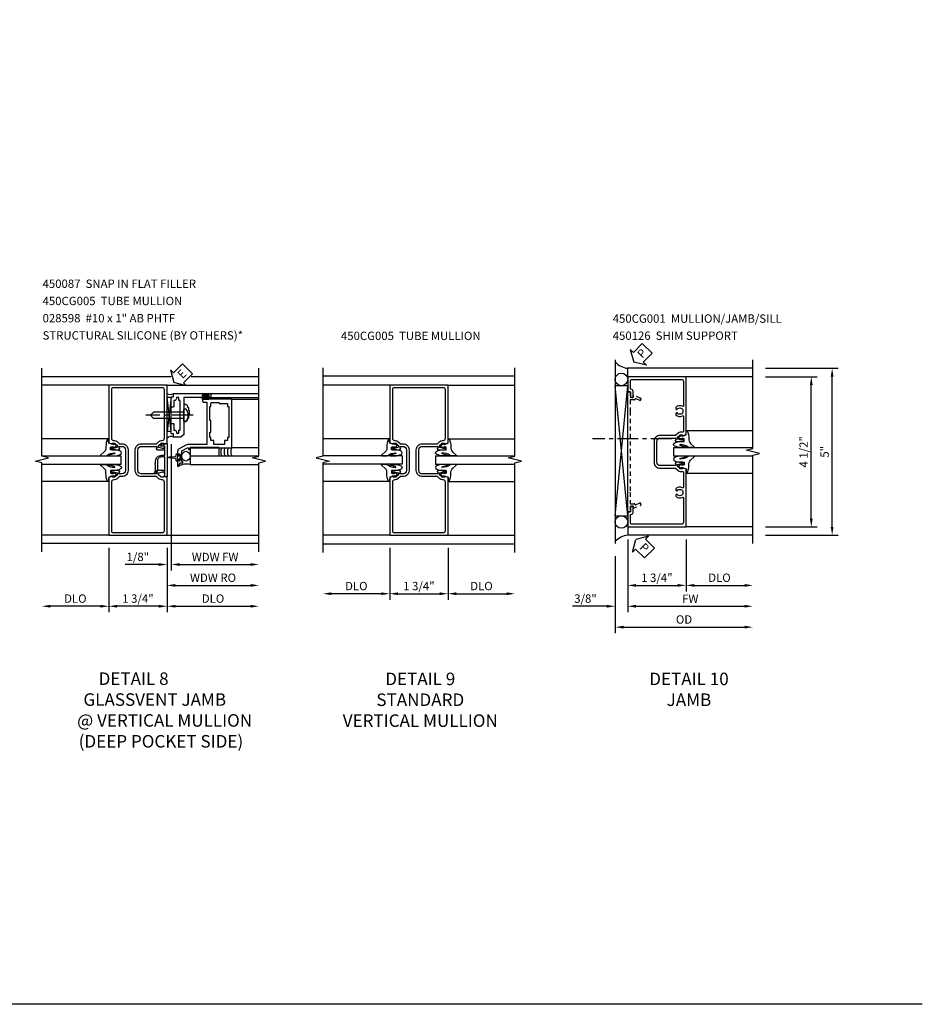
# Model space of a CAD drawing. Extents: x 0 to 90.1, y 0 to 59.
# Drawn here: x 63 to 90.1, y 0 to 29.5 of the extents above; entities that cross this region are included whole.
import ezdxf

# ---------------------------------------------------------------- set-up
doc = ezdxf.new("R2010")
doc.units = 0
doc.header["$LTSCALE"] = 0.5
doc.header["$MEASUREMENT"] = 0
doc.linetypes.add('CENTER', pattern=[2, 1.25, -0.25, 0.25, -0.25])
doc.linetypes.add('HIDDEN', pattern=[0.375, 0.25, -0.125])
doc.layers.get('0').update_dxf_attribs({"color": 4, "linetype": 'CONTINUOUS'})
for name, color, linetype in [('CENTER', 1, 'CENTER'), ('DIME', 2, 'CONTINUOUS'), ('FORMAT', 7, 'CONTINUOUS'), ('HIDDEN', 3, 'HIDDEN'), ('TEXT', 3, 'CONTINUOUS')]:
    doc.layers.add(name, color=color, linetype=linetype)
doc.styles.get("Standard").update_dxf_attribs({"font": 'arial.ttf'})
doc.dimstyles.new('EXT_ON-OFF', dxfattribs={"dimscale": 2, "dimtxt": 0.125, "dimasz": 0.125, "dimexe": 0.09, "dimexo": 0.1875, "dimgap": 0.05, "dimtad": 3, "dimdec": 5, "dimzin": 3, "dimdsep": 46, "dimlunit": 5, "dimtxsty": 'Standard', "dimcen": 0, "dimse2": 1, "dimazin": 0, "dimtfac": 1, "dimtdec": 4, "dimtofl": 0, "dimtmove": 0, "dimatfit": 0, "dimfxl": 1, "dimfrac": 2, "dimtolj": 1, "dimtzin": 3, "dimarcsym": 0})
doc.dimstyles.new('EXT_ON-ON', dxfattribs={"dimscale": 2, "dimtxt": 0.125, "dimasz": 0.125, "dimexe": 0.09, "dimexo": 0.1875, "dimgap": 0.05, "dimtad": 3, "dimdec": 5, "dimzin": 3, "dimdsep": 46, "dimlunit": 5, "dimtxsty": 'Standard', "dimcen": 0, "dimazin": 0, "dimtfac": 1, "dimtdec": 4, "dimtofl": 0, "dimtmove": 0, "dimatfit": 0, "dimfxl": 1, "dimfrac": 2, "dimtolj": 1, "dimtzin": 3, "dimarcsym": 0})

# ---------------------------------------------------------------- blocks, each defined once
blk = doc.blocks.new('*D1834')
at = {"layer": 'DIME', "color": 0, "lineweight": -2, "transparency": 16777216}
for p, q in [((65.705, 13.672), (65.705, 11.741)), ((67.455, 13.672), (67.455, 11.741)), ((67.205, 11.921), (65.955, 11.921))]:
    blk.add_line(p, q, dxfattribs=at)
at = {"layer": 'DIME', "color": 0, "transparency": 16777216}
for points in [[(65.955, 11.963), (65.955, 11.88), (65.705, 11.921)], [(67.205, 11.963), (67.205, 11.88), (67.455, 11.921)]]:
    blk.add_solid(points, dxfattribs=at)
at = {"layer": 'DIME', "color": 0, "transparency": 16777216, "insert": (66.58, 12.151), "char_height": 0.25, "attachment_point": 5}
blk.add_mtext('\\A1;1 3/4"', dxfattribs=at)
blk = doc.blocks.new('*D1835')
at = {"layer": 'DIME', "color": 0, "lineweight": -2, "transparency": 16777216}
for p, q in [((67.455, 13.672), (67.455, 11.741)), ((67.705, 11.921), (69.954, 11.921))]:
    blk.add_line(p, q, dxfattribs=at)
at = {"layer": 'DIME', "color": 0, "transparency": 16777216}
for points in [[(67.705, 11.963), (67.705, 11.88), (67.455, 11.921)], [(69.954, 11.963), (69.954, 11.88), (70.204, 11.921)]]:
    blk.add_solid(points, dxfattribs=at)
at = {"layer": 'DIME', "color": 0, "transparency": 16777216, "insert": (68.83, 12.151), "char_height": 0.25, "attachment_point": 5}
blk.add_mtext('\\A1;DLO', dxfattribs=at)
blk = doc.blocks.new('*D1836')
at = {"layer": 'DIME', "color": 0, "lineweight": -2, "transparency": 16777216}
for p, q in [((65.705, 13.672), (65.705, 11.741)), ((65.455, 11.921), (63.955, 11.921))]:
    blk.add_line(p, q, dxfattribs=at)
at = {"layer": 'DIME', "color": 0, "transparency": 16777216}
for points in [[(63.955, 11.963), (63.955, 11.88), (63.705, 11.921)], [(65.455, 11.963), (65.455, 11.88), (65.705, 11.921)]]:
    blk.add_solid(points, dxfattribs=at)
at = {"layer": 'DIME', "color": 0, "transparency": 16777216, "insert": (64.705, 12.151), "char_height": 0.25, "attachment_point": 5}
blk.add_mtext('\\A1;DLO', dxfattribs=at)
blk = doc.blocks.new('B450CG005')
for points in [[(-0.632, -0.25, -0.354119), (-0.616, -0.269), (-0.616, -0.311), (-0.683, -0.378, -0.198912), (-0.701, -0.385), (-0.772, -0.385), (-0.772, -0.356), (-0.875, -0.392), (-0.875, -2.125), (0.875, -2.125), (0.875, -0.392), (0.772, -0.356), (0.772, -0.385), (0.701, -0.385, -0.198912), (0.683, -0.378), (0.616, -0.311), (0.616, -0.269, -0.354119), (0.632, -0.25), (0.734, -0.227), (0.772, -0.227), (0.772, -0.256), (0.784, -0.256, 0.414214), (0.804, -0.236), (0.804, -0.207, 0.414214), (0.784, -0.187), (0.583, -0.187, 0.414214), (0.544, -0.226), (0.566, -0.226), (0.566, -0.262, -0.414214), (0.542, -0.287), (0.1, -0.287, -0.414214), (0, -0.187), (0, 0.438, -0.414214), (0.1, 0.537), (0.542, 0.537, -0.414214), (0.566, 0.513), (0.566, 0.476), (0.544, 0.476, 0.414214), (0.583, 0.438), (0.784, 0.438, 0.414214), (0.804, 0.458), (0.804, 0.487, 0.414214), (0.784, 0.507), (0.772, 0.507), (0.772, 0.478), (0.734, 0.478), (0.632, 0.5, -0.354119), (0.616, 0.52), (0.616, 0.561), (0.683, 0.628, -0.198912), (0.701, 0.635), (0.772, 0.635), (0.772, 0.606), (0.875, 0.642), (0.875, 2.375), (-0.875, 2.375), (-0.875, 0.642), (-0.772, 0.606), (-0.772, 0.635), (-0.701, 0.635, -0.198912), (-0.683, 0.628), (-0.616, 0.561), (-0.616, 0.52, -0.354119), (-0.632, 0.5), (-0.734, 0.478), (-0.772, 0.478), (-0.772, 0.507), (-0.784, 0.507, 0.414214), (-0.804, 0.487), (-0.804, 0.458, 0.414214), (-0.784, 0.438), (-0.583, 0.438, 0.414214), (-0.544, 0.476), (-0.566, 0.476), (-0.566, 0.513, -0.414214), (-0.541, 0.537), (-0.475, 0.537, -0.414214), (-0.375, 0.438), (-0.375, -0.187, -0.414214), (-0.475, -0.287), (-0.541, -0.287, -0.414214), (-0.566, -0.262), (-0.566, -0.226), (-0.544, -0.226, 0.414214), (-0.583, -0.187), (-0.784, -0.187, 0.414214), (-0.804, -0.207), (-0.804, -0.236, 0.414214), (-0.784, -0.256), (-0.772, -0.256), (-0.772, -0.227), (-0.734, -0.227)], [(-0.725, -0.465, 0.414214), (-0.795, -0.535), (-0.795, -1.985, 0.414214), (-0.735, -2.045), (0.735, -2.045, 0.414214), (0.795, -1.985), (0.795, -0.535, 0.414214), (0.725, -0.465), (0.701, -0.465, -0.19902), (0.627, -0.435), (0.565, -0.373, 0.19902), (0.551, -0.367), (0.1, -0.367, -0.414214), (-0.08, -0.187), (-0.08, 0.438, -0.414214), (0.1, 0.617), (0.551, 0.617, 0.19902), (0.565, 0.623), (0.627, 0.685, -0.19902), (0.701, 0.715), (0.725, 0.715, 0.414214), (0.795, 0.785), (0.795, 2.235, 0.414214), (0.735, 2.295), (-0.735, 2.295, 0.414214), (-0.795, 2.235), (-0.795, 0.785, 0.414214), (-0.725, 0.715), (-0.701, 0.715, -0.19902), (-0.627, 0.685), (-0.565, 0.623, 0.19902), (-0.551, 0.617), (-0.475, 0.617, -0.414214), (-0.295, 0.438), (-0.295, -0.187, -0.414214), (-0.475, -0.367), (-0.551, -0.367, 0.19902), (-0.565, -0.373), (-0.627, -0.435, -0.19902), (-0.701, -0.465)]]:
    blk.add_lwpolyline(points, format="xyb", close=True)
blk = doc.blocks.new('B027074-M')
blk.add_lwpolyline([(0.062, 0.144), (0.035, 0.149), (0.069, 0.257), (0.13, 0.261), (0.205, 0.259), (0.195, 0.29, 0.12571), (-0.037, 0.341, -0.226084), (-0.19, 0.391), (-0.286, 0.502, 0.644976), (-0.312, 0.49), (-0.31, 0.361, 0.151869), (-0.294, 0.316), (-0.255, 0.257, -0.029345), (-0.238, 0.205), (-0.221, 0.083, -0.653812), (-0.241, 0.076), (-0.285, 0.241, 0.888636), (-0.31, 0.239), (-0.31, 0.105, 0.064205), (-0.268, -0.084, 0.689636), (-0.165, -0.084, 0.070356), (-0.124, 0.105), (-0.124, 0.201), (-0.051, 0.201), (-0.029, 0.147), (-0.068, 0.142), (-0.034, 0.106), (-0.065, 0.084), (-0.004, 0.03), (0.052, 0.096), (0.027, 0.106)], format="xyb", close=True)
blk = doc.blocks.new('S450GT250')
for p, q in [((0.251, -0.5), (0.001, -0.5)), ((0.001, -0.5), (0.001, -2.875)), ((0.251, -0.5), (0.251, -2.875)), ((-0.517, -0.875), (-0.517, -2.875)), ((0.768, -0.875), (0.768, -2.875))]:
    blk.add_line(p, q)
at = {"rotation": 180}
blk.add_blockref('B027074-M', (-0.311, -0.617), dxfattribs=at)
at = {"xscale": -1, "rotation": 180}
blk.add_blockref('B027074-M', (0.563, -0.617), dxfattribs=at)
blk = doc.blocks.new('B450087')
at = {"linetype": 'Continuous'}
blk.add_lwpolyline([(-0.169, 2.097, 0.414214), (-0.294, 1.972), (-0.294, 1.69, -0.137462), (-0.303, 1.659), (-0.355, 1.603, -0.549968), (-0.375, 1.619), (-0.345, 1.686, 0.104525), (-0.344, 1.69), (-0.344, 1.857, -1.134639), (-0.344, 1.897), (-0.344, 1.972, -0.414214), (-0.169, 2.147), (-0.08, 2.147, 0.414214), (-0.07, 2.157), (-0.07, 2.402, 0.414214), (-0.09, 2.422), (-0.108, 2.422), (-0.191, 2.422, -0.414214), (-0.201, 2.432), (-0.201, 2.435, -0.267949), (-0.185, 2.462), (-0.13, 2.493, -0.131652), (-0.125, 2.495), (-0.12, 2.495, -0.414214), (-0.114, 2.489), (-0.114, 2.481, 0.517064), (-0.101, 2.472), (-0.013, 2.503, -0.517064), (0, 2.493), (0, 1.506, -0.517064), (-0.013, 1.497), (-0.063, 1.514, -0.318336), (-0.07, 1.524), (-0.07, 2.087, 0.414214), (-0.08, 2.097)], format="xyb", close=True, dxfattribs=at)
blk = doc.blocks.new('*D1832')
at = {"layer": 'DIME', "color": 0, "lineweight": -2, "transparency": 16777216}
for p, q in [((67.58, 16.775), (67.58, 12.991)), ((67.83, 13.171), (69.954, 13.171))]:
    blk.add_line(p, q, dxfattribs=at)
at = {"layer": 'DIME', "color": 0, "transparency": 16777216}
for points in [[(67.83, 13.213), (67.83, 13.129), (67.58, 13.171)], [(69.954, 13.213), (69.954, 13.129), (70.204, 13.171)]]:
    blk.add_solid(points, dxfattribs=at)
at = {"layer": 'DIME', "color": 0, "transparency": 16777216, "insert": (68.892, 13.396), "char_height": 0.25, "attachment_point": 5}
blk.add_mtext('\\A1;WDW FW', dxfattribs=at)
blk = doc.blocks.new('*D1833')
at = {"layer": 'DIME', "color": 0, "lineweight": -2, "transparency": 16777216}
for p, q in [((67.454, 13.671), (67.454, 12.366)), ((67.704, 12.546), (69.954, 12.546))]:
    blk.add_line(p, q, dxfattribs=at)
at = {"layer": 'DIME', "color": 0, "transparency": 16777216}
for points in [[(67.704, 12.588), (67.704, 12.504), (67.454, 12.546)], [(69.954, 12.588), (69.954, 12.504), (70.204, 12.546)]]:
    blk.add_solid(points, dxfattribs=at)
at = {"layer": 'DIME', "color": 0, "transparency": 16777216, "insert": (68.829, 12.775), "char_height": 0.25, "attachment_point": 5}
blk.add_mtext('\\A1;WDW RO', dxfattribs=at)
blk = doc.blocks.new('B469014')
for points in [[(0.59, -0.5), (0.59, 0.08, 0.124204), (0.579, 0.123), (0.469, 0.328, 0.27582), (0.39, 0.375), (0.285, 0.375, 1), (0.285, 0.343), (0.291, 0.343, -1), (0.291, 0.299), (0.122, 0.299, -1), (0.122, 0.343), (0.128, 0.343, 1), (0.128, 0.375), (-0.048, 0.375, 0.767327), (-0.055, 0.347), (0.05, 0.284), (0.05, 0.219), (0.081, 0.219), (0.081, 0.25), (0.409, 0.25), (0.5, 0.08), (0.5, 0.05), (0.45, 0.05), (0.45, 0), (0.5, 0), (0.5, -1.25), (1.95, -1.25), (1.95, -0.405, 0.414214), (1.92, -0.375), (1.89, -0.375, 0.414214), (1.86, -0.405), (1.86, -0.5)], [(1.85, -0.65), (1.85, -0.85, -0.414214), (1.825, -0.875), (1.825, -0.875), (1.825, -1.125), (1.735, -1.125), (1.735, -1.16), (0.805, -1.16), (0.805, -1.125), (0.715, -1.125), (0.715, -1.08), (0.715, -1.035), (0.59, -1.035), (0.59, -0.715), (0.715, -0.715), (0.715, -0.625), (0.805, -0.625), (0.805, -0.59), (0.962, -0.59), (0.962, -0.625), (1.312, -0.625), (1.312, -0.59), (1.735, -0.59), (1.735, -0.625), (1.825, -0.625, -0.414214)]]:
    blk.add_lwpolyline(points, format="xyb", close=True)
blk = doc.blocks.new('B469002')
blk.add_lwpolyline([(2.362, 0.187), (2.104, 0.187), (2.094, 0.197), (2.084, 0.187), (1.516, 0.187, -0.237409), (1.504, 0.193), (1.44, 0.279, -0.160975), (1.438, 0.288), (1.438, 0.485, -0.414214), (1.453, 0.5), (1.538, 0.5), (1.538, 0.548, -0.414214), (1.553, 0.563), (1.834, 0.563, -0.414214), (1.849, 0.548), (1.849, 0.503, -0.414214), (1.834, 0.488), (1.653, 0.488), (1.653, 0.469, -0.414214), (1.593, 0.409), (1.563, 0.409), (1.563, 0.339), (1.638, 0.339, -0.414214), (1.653, 0.324), (1.653, 0.297), (2.535, 0.297), (2.535, 0.324, -0.414214), (2.55, 0.339), (2.625, 0.339), (2.625, 0.409), (2.595, 0.409, -0.414214), (2.535, 0.469), (2.535, 0.488), (2.353, 0.488, -0.414214), (2.338, 0.503), (2.338, 0.548, -0.414214), (2.353, 0.563), (2.635, 0.563, -0.414214), (2.65, 0.548), (2.65, 0.5), (2.735, 0.5, -0.414214), (2.75, 0.485), (2.75, -0.61, -0.414214), (2.735, -0.625), (2.64, -0.625, -0.414214), (2.625, -0.61), (2.625, -0.547, -1), (2.657, -0.547), (2.657, -0.553, 1), (2.701, -0.553), (2.701, -0.384, 1), (2.657, -0.384), (2.657, -0.39, -1), (2.625, -0.39), (2.625, 0.187)], format="xyb", close=True)
blk = doc.blocks.new('B028598')
for p, q in [((-0.057, 0.186), (0, 0.186)), ((0, 0.186), (0, -0.186)), ((0, 0.095), (0.905, 0.095)), ((1, 0), (0.905, 0.095)), ((-0.057, -0.186), (0, -0.186)), ((0, -0.095), (0.905, -0.095)), ((1, 0), (0.905, -0.095))]:
    blk.add_line(p, q)
for centre, radius, start, end in [((0.162, 0), 0.295, 142.702, 217.298), ((-0.057, 0.166), 0.02, 89.9999, 142.7021), ((-0.057, -0.166), 0.02, 217.2977, 270)]:
    blk.add_arc(centre, radius, start, end)
at = {"layer": 'CENTER'}
blk.add_line((-0.279, 0), (1.135, 0), dxfattribs=at)
blk = doc.blocks.new('*D1837')
at = {"layer": 'DIME', "color": 0, "lineweight": -2, "transparency": 16777216}
for p, q in [((67.455, 13.672), (67.455, 12.991)), ((67.58, 13.422), (67.58, 12.991)), ((67.205, 13.171), (66.2, 13.171)), ((67.83, 13.171), (68.08, 13.171))]:
    blk.add_line(p, q, dxfattribs=at)
at = {"layer": 'DIME', "color": 0, "transparency": 16777216}
for points in [[(67.205, 13.213), (67.205, 13.129), (67.455, 13.171)], [(67.83, 13.213), (67.83, 13.129), (67.58, 13.171)]]:
    blk.add_solid(points, dxfattribs=at)
at = {"layer": 'DIME', "color": 0, "transparency": 16777216, "insert": (66.577, 13.4), "char_height": 0.25, "attachment_point": 5}
blk.add_mtext('\\A1;1/8"', dxfattribs=at)
blk = doc.blocks.new('ESEAL2')
at = {"layer": 'TEXT', "color": 7}
for p, q in [((0.196, 0.338), (0, 0)), ((0.196, 0.21), (0.196, 0.338)), ((0.196, -0.338), (0, 0)), ((0.575, 0.21), (0.196, 0.21)), ((0.575, 0.21), (0.575, -0.21)), ((0.575, -0.21), (0.196, -0.21)), ((0.196, -0.21), (0.196, -0.338))]:
    blk.add_line(p, q, dxfattribs=at)
at = {"layer": 'TEXT', "color": 3}
blk.add_text('E', height=0.25, dxfattribs=at).set_placement((0.247, -0.116))
blk = doc.blocks.new('*D1839')
at = {"layer": 'DIME', "color": 0, "lineweight": -2, "transparency": 16777216}
for p, q in [((-0.875, -2.5), (-0.875, -4.055)), ((-1.125, -3.875), (-2.625, -3.875))]:
    blk.add_line(p, q, dxfattribs=at)
at = {"layer": 'DIME', "color": 0, "transparency": 16777216}
for points in [[(-2.625, -3.833), (-2.625, -3.916), (-2.875, -3.875)], [(-1.125, -3.833), (-1.125, -3.916), (-0.875, -3.875)]]:
    blk.add_solid(points, dxfattribs=at)
at = {"layer": 'DIME', "color": 0, "transparency": 16777216, "insert": (-1.875, -3.645), "char_height": 0.25, "attachment_point": 5}
blk.add_mtext('\\A1;DLO', dxfattribs=at)
blk = doc.blocks.new('*D1840')
at = {"layer": 'DIME', "color": 0, "lineweight": -2, "transparency": 16777216}
for p, q in [((-0.875, -2.5), (-0.875, -4.055)), ((0.875, -2.5), (0.875, -4.055)), ((-0.625, -3.875), (0.625, -3.875))]:
    blk.add_line(p, q, dxfattribs=at)
at = {"layer": 'DIME', "color": 0, "transparency": 16777216}
for points in [[(-0.625, -3.833), (-0.625, -3.916), (-0.875, -3.875)], [(0.625, -3.833), (0.625, -3.916), (0.875, -3.875)]]:
    blk.add_solid(points, dxfattribs=at)
at = {"layer": 'DIME', "color": 0, "transparency": 16777216, "insert": (0, -3.645), "char_height": 0.25, "attachment_point": 5}
blk.add_mtext('\\A1;1 3/4"', dxfattribs=at)
blk = doc.blocks.new('*D1841')
at = {"layer": 'DIME', "color": 0, "lineweight": -2, "transparency": 16777216}
for p, q in [((0.875, -2.5), (0.875, -4.055)), ((1.125, -3.875), (2.625, -3.875))]:
    blk.add_line(p, q, dxfattribs=at)
at = {"layer": 'DIME', "color": 0, "transparency": 16777216}
for points in [[(1.125, -3.833), (1.125, -3.916), (0.875, -3.875)], [(2.625, -3.833), (2.625, -3.916), (2.875, -3.875)]]:
    blk.add_solid(points, dxfattribs=at)
at = {"layer": 'DIME', "color": 0, "transparency": 16777216, "insert": (1.875, -3.645), "char_height": 0.25, "attachment_point": 5}
blk.add_mtext('\\A1;DLO', dxfattribs=at)
blk = doc.blocks.new('B450CG001')
blk.add_lwpolyline([(-0.735, -2.045, -0.414214), (-0.795, -1.985), (-0.795, -1.751), (-0.777, -1.751, 0.414214), (-0.715, -1.689), (-0.715, -1.501), (-0.733, -1.501, 0.414214), (-0.795, -1.563), (-0.795, -1.671), (-0.875, -1.671), (-0.875, -2.125), (0.875, -2.125), (0.875, -0.392), (0.772, -0.356), (0.772, -0.385), (0.701, -0.385, -0.198912), (0.683, -0.378), (0.616, -0.311), (0.616, -0.27, -0.354119), (0.632, -0.25), (0.734, -0.227), (0.772, -0.227), (0.772, -0.256), (0.784, -0.256, 0.414214), (0.804, -0.236), (0.804, -0.207, 0.414214), (0.784, -0.188), (0.583, -0.188, 0.414214), (0.544, -0.226), (0.566, -0.226), (0.566, -0.262, -0.414214), (0.541, -0.287), (0.1, -0.287, -0.414214), (0, -0.188), (0, 0.437, -0.414214), (0.1, 0.537), (0.541, 0.537, -0.414214), (0.566, 0.512), (0.566, 0.476), (0.544, 0.476, 0.414214), (0.583, 0.437), (0.784, 0.437, 0.414214), (0.804, 0.457), (0.804, 0.486, 0.414214), (0.784, 0.506), (0.772, 0.506), (0.772, 0.477), (0.734, 0.477), (0.632, 0.5, -0.354119), (0.616, 0.52), (0.616, 0.561), (0.683, 0.628, -0.198912), (0.701, 0.635), (0.772, 0.635), (0.772, 0.606), (0.875, 0.642), (0.875, 2.375), (-0.875, 2.375), (-0.875, 1.921), (-0.795, 1.921), (-0.795, 1.813, 0.414214), (-0.733, 1.751), (-0.715, 1.751), (-0.715, 1.939, 0.414214), (-0.777, 2.001), (-0.795, 2.001), (-0.795, 2.235, -0.414214), (-0.735, 2.295), (0.735, 2.295, -0.414214), (0.795, 2.235), (0.795, 1.507, -0.568098), (0.765, 1.489, 0.339754), (0.567, 1.457), (0.567, 1.413), (0.596, 1.396, 0.386545), (0.61, 1.399, -3.127286), (0.61, 1.289, 0.386545), (0.596, 1.292), (0.567, 1.275), (0.567, 1.231, 0.339754), (0.765, 1.199, -0.568098), (0.795, 1.181), (0.795, 0.735, -0.414214), (0.775, 0.715), (0.701, 0.715, 0.199076), (0.634, 0.688), (0.571, 0.625, -0.19902), (0.553, 0.617), (0.09, 0.617, 0.414214), (-0.08, 0.448), (-0.08, -0.198, 0.414214), (0.09, -0.368), (0.553, -0.368, -0.19902), (0.571, -0.375), (0.634, -0.438, 0.199076), (0.701, -0.465), (0.775, -0.465, -0.414214), (0.795, -0.485), (0.795, -0.931, -0.568098), (0.765, -0.949, 0.339754), (0.567, -0.981), (0.567, -1.025), (0.596, -1.042, 0.386545), (0.61, -1.039, -3.127286), (0.61, -1.149, 0.386545), (0.596, -1.146), (0.567, -1.163), (0.567, -1.207, 0.339754), (0.765, -1.239, -0.568098), (0.795, -1.257), (0.795, -1.985, -0.414214), (0.735, -2.045)], format="xyb", close=True)
blk = doc.blocks.new('*D1844')
at = {"layer": 'DIME', "color": 0, "lineweight": -2, "transparency": 16777216}
for p, q in [((3.25, 2.375), (4.805, 2.375)), ((4.625, -1.875), (4.625, 2.125)), ((3.25, -2.125), (4.805, -2.125))]:
    blk.add_line(p, q, dxfattribs=at)
at = {"layer": 'DIME', "color": 0, "transparency": 16777216}
for points in [[(4.583, 2.125), (4.667, 2.125), (4.625, 2.375)], [(4.583, -1.875), (4.667, -1.875), (4.625, -2.125)]]:
    blk.add_solid(points, dxfattribs=at)
at = {"layer": 'DIME', "color": 0, "transparency": 16777216, "insert": (4.396, 0.125), "char_height": 0.25, "attachment_point": 5, "rotation": 90}
blk.add_mtext('\\A1;4 1/2"', dxfattribs=at)
blk = doc.blocks.new('B450126', base_point=(5.395, 6.462))
for p, q in [((3.942, 5.852), (3.863, 5.635)), ((3.863, 5.635), (3.925, 5.635)), ((3.925, 5.635), (3.925, 5.549)), ((4.008, 5.828), (3.967, 5.716)), ((3.979, 5.69), (3.982, 5.689)), ((3.995, 5.67), (3.995, 5.549)), ((7.133, 5.716), (7.092, 5.828)), ((7.105, 5.549), (7.105, 5.67)), ((7.118, 5.689), (7.121, 5.69)), ((7.237, 5.635), (7.158, 5.852)), ((7.175, 5.635), (7.237, 5.635)), ((7.175, 5.549), (7.175, 5.635)), ((3.755, 5.549), (3.755, 5.469)), ((3.755, 5.549), (3.925, 5.549)), ((3.755, 5.469), (7.345, 5.469)), ((3.995, 5.549), (4.321, 5.549)), ((4.331, 5.539), (4.321, 5.549)), ((4.341, 5.549), (4.331, 5.539)), ((4.341, 5.549), (6.759, 5.549)), ((6.769, 5.539), (6.759, 5.549)), ((6.779, 5.549), (6.769, 5.539)), ((6.779, 5.549), (7.105, 5.549)), ((7.175, 5.549), (7.345, 5.549)), ((7.345, 5.469), (7.345, 5.549))]:
    blk.add_line(p, q)
for centre, radius, start, end in [((3.975, 5.84), 0.035, 340, 160), ((3.986, 5.709), 0.02, 160, 250), ((3.975, 5.67), 0.02, 0, 70), ((7.125, 5.84), 0.035, 20, 200), ((7.125, 5.67), 0.02, 110, 180), ((7.115, 5.709), 0.02, 290, 20)]:
    blk.add_arc(centre, radius, start, end)
blk = doc.blocks.new('*D1845')
at = {"layer": 'DIME', "color": 0, "lineweight": -2, "transparency": 16777216}
for p, q in [((3.25, 2.626), (5.43, 2.626)), ((5.25, -2.124), (5.25, 2.376)), ((3.25, -2.374), (5.43, -2.374))]:
    blk.add_line(p, q, dxfattribs=at)
at = {"layer": 'DIME', "color": 0, "transparency": 16777216}
for points in [[(5.208, 2.376), (5.292, 2.376), (5.25, 2.626)], [(5.208, -2.124), (5.292, -2.124), (5.25, -2.374)]]:
    blk.add_solid(points, dxfattribs=at)
at = {"layer": 'DIME', "color": 0, "transparency": 16777216, "insert": (5.023, 0.126), "char_height": 0.25, "attachment_point": 5, "rotation": 90}
blk.add_mtext('\\A1;5"', dxfattribs=at)
blk = doc.blocks.new('*D1846')
at = {"layer": 'DIME', "color": 0, "lineweight": -2, "transparency": 16777216}
for p, q in [((-1.25, -2.999), (-1.25, -5.305)), ((-1, -5.125), (2.625, -5.125))]:
    blk.add_line(p, q, dxfattribs=at)
at = {"layer": 'DIME', "color": 0, "transparency": 16777216}
for points in [[(-1, -5.083), (-1, -5.167), (-1.25, -5.125)], [(2.625, -5.083), (2.625, -5.167), (2.875, -5.125)]]:
    blk.add_solid(points, dxfattribs=at)
at = {"layer": 'DIME', "color": 0, "transparency": 16777216, "insert": (0.813, -4.896), "char_height": 0.25, "attachment_point": 5}
blk.add_mtext('\\A1;OD', dxfattribs=at)
blk = doc.blocks.new('*D1847')
at = {"layer": 'DIME', "color": 0, "lineweight": -2, "transparency": 16777216}
for p, q in [((-0.875, -2.5), (-0.875, -4.68)), ((-1.25, -2.999), (-1.25, -4.68)), ((-1.5, -4.5), (-2.528, -4.5)), ((-0.625, -4.5), (-0.375, -4.5))]:
    blk.add_line(p, q, dxfattribs=at)
at = {"layer": 'DIME', "color": 0, "transparency": 16777216}
for points in [[(-1.5, -4.458), (-1.5, -4.542), (-1.25, -4.5)], [(-0.625, -4.458), (-0.625, -4.542), (-0.875, -4.5)]]:
    blk.add_solid(points, dxfattribs=at)
at = {"layer": 'DIME', "color": 0, "transparency": 16777216, "insert": (-2.139, -4.271), "char_height": 0.25, "attachment_point": 5}
blk.add_mtext('\\A1;3/8"', dxfattribs=at)
blk = doc.blocks.new('*D1848')
at = {"layer": 'DIME', "color": 0, "lineweight": -2, "transparency": 16777216}
for p, q in [((0.875, -2.5), (0.875, -4.055)), ((1.125, -3.875), (2.625, -3.875))]:
    blk.add_line(p, q, dxfattribs=at)
at = {"layer": 'DIME', "color": 0, "transparency": 16777216}
for points in [[(1.125, -3.833), (1.125, -3.917), (0.875, -3.875)], [(2.625, -3.833), (2.625, -3.917), (2.875, -3.875)]]:
    blk.add_solid(points, dxfattribs=at)
at = {"layer": 'DIME', "color": 0, "transparency": 16777216, "insert": (1.875, -3.646), "char_height": 0.25, "attachment_point": 5}
blk.add_mtext('\\A1;DLO', dxfattribs=at)
blk = doc.blocks.new('*D1849')
at = {"layer": 'DIME', "color": 0, "lineweight": -2, "transparency": 16777216}
for p, q in [((-0.875, -2.5), (-0.875, -4.055)), ((0.875, -2.5), (0.875, -4.055)), ((-0.625, -3.875), (0.625, -3.875))]:
    blk.add_line(p, q, dxfattribs=at)
at = {"layer": 'DIME', "color": 0, "transparency": 16777216}
for points in [[(-0.625, -3.833), (-0.625, -3.917), (-0.875, -3.875)], [(0.625, -3.833), (0.625, -3.917), (0.875, -3.875)]]:
    blk.add_solid(points, dxfattribs=at)
at = {"layer": 'DIME', "color": 0, "transparency": 16777216, "insert": (0, -3.646), "char_height": 0.25, "attachment_point": 5}
blk.add_mtext('\\A1;1 3/4"', dxfattribs=at)
blk = doc.blocks.new('*D1850')
at = {"layer": 'DIME', "color": 0, "lineweight": -2, "transparency": 16777216}
for p, q in [((-0.875, -2.5), (-0.875, -4.68)), ((-0.625, -4.5), (2.625, -4.5))]:
    blk.add_line(p, q, dxfattribs=at)
at = {"layer": 'DIME', "color": 0, "transparency": 16777216}
for points in [[(-0.625, -4.458), (-0.625, -4.542), (-0.875, -4.5)], [(2.625, -4.458), (2.625, -4.542), (2.875, -4.5)]]:
    blk.add_solid(points, dxfattribs=at)
at = {"layer": 'DIME', "color": 0, "transparency": 16777216, "insert": (1, -4.275), "char_height": 0.25, "attachment_point": 5}
blk.add_mtext('\\A1;FW', dxfattribs=at)
blk = doc.blocks.new('PSEAL2')
at = {"layer": 'TEXT', "color": 7}
for p, q in [((0.196, 0.338), (0, 0)), ((0.196, 0.21), (0.196, 0.338)), ((0.196, -0.338), (0, 0)), ((0.575, 0.21), (0.196, 0.21)), ((0.575, 0.21), (0.575, -0.21)), ((0.196, -0.21), (0.196, -0.338)), ((0.575, -0.21), (0.196, -0.21))]:
    blk.add_line(p, q, dxfattribs=at)
at = {"layer": 'TEXT', "color": 3}
blk.add_text('P', height=0.25, dxfattribs=at).set_placement((0.247, -0.116))
blk = doc.blocks.new('S450CV21')
for p, q in [((2.87501, 2.64045), (-2.87501, 2.64045)), ((-0.875, 2.3752), (-2.87501, 2.3752)), ((0.875, 2.375), (2.87501, 2.375)), ((-0.875, -2.1248), (-2.87501, -2.1248)), ((0.875, -2.125), (2.87501, -2.125)), ((2.87501, -2.39005), (-2.87501, -2.39005))]:
    blk.add_line(p, q)
for points in [[(-2.87501, 2.89045), (-2.87501, 0.24921), (-3.07499, 0.19919), (-2.67501, 0.09921), (-2.87501, 0.04921), (-2.87501, -2.64005)], [(2.87501, -2.64005), (2.87501, 0.04899), (3.07499, 0.09901), (2.67501, 0.19899), (2.87501, 0.24899), (2.87501, 2.89045)]]:
    blk.add_lwpolyline(points)
blk.add_blockref('B450CG005', (0, 0))
at = {"xscale": -1, "rotation": 270}
blk.add_blockref('S450GT250', (0, 0), dxfattribs=at)
at = {"rotation": 90}
blk.add_blockref('S450GT250', (0, 0), dxfattribs=at)
at = {"layer": 'DIME'}
for base, p1, p2, picture, middle in [((-2.87501, -3.8748), (-0.875, -2.1248), (-2.87501, -2.64005), '*D1839', (-1.875005, -3.645451)), ((2.87501, -3.8748), (0.875, -2.1248), (2.87501, -2.64005), '*D1841', (1.875005, -3.645451))]:
    dim = blk.add_linear_dim(base=base, p1=p1, p2=p2, text='DLO', dimstyle='EXT_ON-OFF', override={"dimpost": '"'}, dxfattribs=at)
    dim.commit()
    dim.dimension.update_dxf_attribs({"geometry": picture, "text_midpoint": middle})
dim = blk.add_linear_dim(base=(0.875, -3.8748), p1=(-0.875, -2.1248), p2=(0.875, -2.1248), dimstyle='EXT_ON-ON', override={"dimpost": '"'}, dxfattribs=at)
dim.commit()
dim.dimension.update_dxf_attribs({"geometry": '*D1840', "text_midpoint": (0, -3.645451)})
blk = doc.blocks.new('S450CJ21')
for p, q in [((-1.25, 2.876), (-1.25, -2.624)), ((2.87501, 2.626), (-0.88104, 2.626)), ((-0.875, 2.375), (-0.875, 2.626)), ((2.87501, 2.375), (0.875, 2.375)), ((-1.25, -1.790492), (-0.875, 2.105481)), ((-0.875, -1.790492), (-1.25, 2.105481)), ((-0.875, -2.125), (-0.875, -2.374)), ((2.87501, -2.125), (0.875, -2.125)), ((2.87501, -2.374), (-0.875, -2.374))]:
    blk.add_line(p, q)
blk.add_lwpolyline([(2.87501, -2.624), (2.87501, 0.02499), (3.07499, 0.07501), (2.67501, 0.17499), (2.87501, 0.22499), (2.87501, 2.876)])
blk.add_lwpolyline([(-1.25, -1.790492), (-0.875, -1.790492), (-0.875, 2.105481), (-1.25, 2.105481)], close=True)
for centre in [(-1.062125, 2.292981), (-1.062125, -1.977992)]:
    blk.add_circle(centre, 0.1875)
for centre, radius, start, end in [((-0.80187, 3.233537), 0.612674, 222.9933347, 262.5754608), ((-0.798508, -2.99961), 0.630279, 96.9707136, 135.7528543)]:
    blk.add_arc(centre, radius, start, end)
at = {"layer": 'CENTER'}
blk.add_line((0.441487, 0.510996), (-1.933513, 0.510996), dxfattribs=at)
for name, p, rotation in [('PSEAL2', (-0.69354, 2.813505), 45.40483278495649), ('S450GT250', (0, 0), 90)]:
    blk.add_blockref(name, p, dxfattribs=dict(rotation=rotation))
blk.add_blockref('B450CG001', (0, 0))
at = {"layer": 'HIDDEN', "rotation": 270}
blk.add_blockref('B450126', (0.112463, 0.281278), dxfattribs=at)
at = {"layer": 'TEXT', "rotation": 315}
blk.add_blockref('PSEAL2', (-0.63104, -2.499), dxfattribs=at)
at = {"layer": 'DIME'}
for base, p1, p2, picture, middle in [((5.25001, 2.626), (2.87501, -2.374), (2.87501, 2.626), '*D1845', (5.022878, 0.126)), ((4.62501, 2.375), (2.87501, -2.125), (2.87501, 2.375), '*D1844', (4.395747, 0.125))]:
    dim = blk.add_linear_dim(base=base, p1=p1, p2=p2, angle=90, dimstyle='EXT_ON-ON', override={"dimpost": '"'}, dxfattribs=at)
    dim.commit()
    dim.dimension.update_dxf_attribs({"geometry": picture, "text_midpoint": middle})
for base, p2, picture, middle in [((-1.25, -4.5), (-1.25, -2.624), '*D1847', (-2.139222, -4.270651)), ((0.875, -3.875), (0.875, -2.125), '*D1849', (0, -3.645651))]:
    dim = blk.add_linear_dim(base=base, p1=(-0.875, -2.125), p2=p2, dimstyle='EXT_ON-ON', override={"dimpost": '"'}, dxfattribs=at)
    dim.commit()
    dim.dimension.update_dxf_attribs({"geometry": picture, "text_midpoint": middle})
for base, p1, text, picture, middle in [((2.87501, -4.5), (-0.875, -2.125), 'FW', '*D1850', (1.000005, -4.275)), ((2.87501, -3.875), (0.875, -2.125), 'DLO', '*D1848', (1.875005, -3.645651)), ((2.87501, -5.125), (-1.25, -2.624), 'OD', '*D1846', (0.812505, -4.895651))]:
    dim = blk.add_linear_dim(base=base, p1=p1, p2=(2.87501, -2.624), text=text, dimstyle='EXT_ON-OFF', override={"dimpost": '"'}, dxfattribs=at)
    dim.commit()
    dim.dimension.update_dxf_attribs({"geometry": picture, "text_midpoint": middle})

msp = doc.modelspace()

# ---------------------------------------------------------------- linework, layer by layer
for p, q in [((67.571263, 18.796536), (63.705009, 18.796536)), ((70.204375, 18.796536), (68.171681, 18.796536)), ((65.705019, 18.546536), (63.705009, 18.546536)), ((67.455019, 18.546536), (70.209247, 18.546536)), ((68.752519, 18.295986), (70.204375, 18.295986)), ((67.579519, 18.179034), (67.454375, 17.149746)), ((67.579519, 17.149746), (67.454519, 18.179034)), ((67.454519, 18.179034), (67.579519, 18.179034)), ((67.579519, 17.149746), (67.579519, 18.179034)), ((68.705519, 18.120986), (68.517519, 18.120986)), ((68.518519, 18.170986), (68.582019, 18.170986)), ((68.705519, 18.163986), (68.518519, 18.163986)), ((68.705519, 18.127986), (68.518519, 18.127986)), ((68.518519, 18.120986), (68.699555, 18.120986)), ((68.582019, 18.212392), (68.582019, 18.170986)), ((68.642019, 18.170986), (68.642019, 18.212392)), ((68.705519, 18.170986), (68.642019, 18.170986)), ((68.752519, 18.170986), (70.204375, 18.170986)), ((69.392519, 18.119931), (70.204375, 18.119931)), ((67.579519, 17.149746), (67.454375, 17.149746)), ((69.392519, 16.670986), (70.204375, 16.670986)), ((68.142519, 16.420986), (70.204375, 16.420986)), ((68.142519, 16.420986), (68.142519, 16.170986)), ((68.142519, 16.170986), (70.204375, 16.170986)), ((65.705019, 14.046736), (63.705009, 14.046736)), ((67.455019, 14.046736), (70.204464, 14.046763)), ((70.204474, 13.796562), (63.705009, 13.796536))]:
    msp.add_line(p, q)
for points in [[(63.7049, 13.546536), (63.705009, 16.220526), (63.505029, 16.270546), (63.905009, 16.370526), (63.705009, 16.420526), (63.705009, 19.046536)], [(70.204485, 13.546536), (70.204375, 16.220526), (70.404355, 16.270546), (70.004375, 16.370526), (70.204375, 16.420526), (70.204375, 19.046536)]]:
    msp.add_lwpolyline(points)
for points in [[(68.705769, 18.212392), (68.642019, 18.212392), (68.627019, 18.212392), (68.612019, 18.197392), (68.597019, 18.212392), (68.582019, 18.212392), (68.518269, 18.212392), (68.518269, 18.240392), (68.705769, 18.240392)], [(68.142519, 16.420986), (69.017519, 16.420986), (69.017519, 16.670986), (68.142519, 16.670986)], [(67.76348, 16.392239), (67.74848, 16.377239), (67.76348, 16.362239), (67.76348, 16.324399), (67.81348, 16.324399), (67.81348, 16.283489), (67.84148, 16.283489), (67.84148, 16.470989), (67.81348, 16.470989), (67.81348, 16.430079), (67.76348, 16.430079)]]:
    msp.add_lwpolyline(points, close=True)
msp.add_lwpolyline([(67.76348, 16.324399), (67.76348, 16.252239, -0.414213562), (67.72348, 16.292239), (67.72348, 16.321823, 0.397241247), (67.699937, 16.34678), (67.514628, 16.362263, -0.94470647), (67.514628, 16.392215), (67.699937, 16.407698, 0.397241247), (67.72348, 16.432655), (67.72348, 16.462239, -0.414213562), (67.76348, 16.502239), (67.76348, 16.430079)], format="xyb")
for centre, radius, start, end in [((67.543519, 18.444494), 0.178687, 236.355309, 303.644691), ((68.518519, 18.145986), 0.025, 90, 270), ((68.518519, 18.145986), 0.018, 90, 270), ((68.705519, 18.145986), 0.025, 270, 90), ((68.705519, 18.145986), 0.018, 270, 90), ((67.970991, 17.92485), 0.049603, 28.5177854, 108.1741158), ((68.027204, 17.904848), 0.045472, 328.8395327, 106.1243481), ((68.059697, 17.830977), 0.05075, 312.8771968, 82.7338368), ((68.07433, 17.746397), 0.051397, 318.7463457, 67.2227767), ((68.07433, 17.678615), 0.051397, 292.7772234, 41.2536543), ((67.970991, 17.500162), 0.049603, 251.8258842, 331.4822146), ((68.027204, 17.520164), 0.045472, 253.8756519, 31.1604673), ((68.059697, 17.594036), 0.05075, 277.2661632, 47.1228033), ((67.569296, 16.872405), 0.139225, 56.1175723, 145.6327034), ((69.309026, 16.545986), 0.25, 150, 210), ((69.409026, 16.545986), 0.25, 150, 210), ((69.509026, 16.545986), 0.25, 150, 210), ((69.60798, 16.545706), 0.248955, 149.9355198, 210.0644802), ((68.045601, 15.681765), 0.498729, 78.7943061, 121.1399916)]:
    msp.add_arc(centre, radius, start, end)
msp.add_ellipse((68.017519, 16.415736), major_axis=(0, -0.14593), ratio=0.856574799)
at = {"layer": 'FORMAT'}
msp.add_lwpolyline([(90.077786, 0), (0, 0), (0, 58.975163)], dxfattribs=at)

# ---------------------------------------------------------------- block references
for name, p in [('S450CJ21', (82.126284, 16.420986)), ('S450CV21', (74.997163, 16.170986)), ('B450CG005', (66.580019, 16.171536)), ('B450087', (67.455019, 14.296281))]:
    msp.add_blockref(name, p)
for name, p, rotation in [('B469002', (68.142556, 15.546302), 90.00000000000001), ('B469014', (68.142447, 16.170423), 90.00000000000001), ('B028598', (67.955519, 17.639914), 180), ('S450GT250', (66.580019, 16.4215), 270)]:
    msp.add_blockref(name, p, dxfattribs=dict(rotation=rotation))
at = {"layer": 'TEXT', "rotation": 44.99999999999999}
msp.add_blockref('ESEAL2', (67.654934, 18.625331), dxfattribs=at)

# ---------------------------------------------------------------- texts
at = {"layer": 'TEXT', "char_height": 0.25, "attachment_point": 1}
for s, insert, width, line_spacing_factor in [('450087  SNAP IN FLAT FILLER \\P450CG005  TUBE MULLION\\P028598  #10 x 1" AB PHTF\\PSTRUCTURAL SILICONE (BY OTHERS)*', (63.722819, 21.705138), 7.41833941, 1.238399), ('450CG001  MULLION/JAMB/SILL\\P450126  SHIM SUPPORT ', (80.802791, 20.661391), 7.82390043, 1.229238), (' 450CG005  TUBE MULLION', (72.584366, 20.143759), 6.14191628, 1.238399)]:
    msp.add_mtext(s, dxfattribs=dict(at, insert=insert, width=width, line_spacing_factor=line_spacing_factor))
at = {"layer": 'TEXT', "char_height": 0.375}
for s, insert, width, attachment_point in [('\\pi1.76727;DETAIL 8 \\P\\pi0.55542;GLASSVENT JAMB \\P\\pi0.04997;@ VERTICAL MULLION \\P\\pi0.17467;(DEEP POCKET SIDE)', (64.73862, 9.939315), 5.74207367, 1), ('DETAIL 9\\PSTANDARD\\PVERTICAL MULLION\\P ', (75.038246, 9.933272), 11.23628128, 2), ('DETAIL 10\\PJAMB\\P ', (83.087486, 9.933272), 11.23628128, 2)]:
    msp.add_mtext(s, dxfattribs=dict(at, insert=insert, width=width, attachment_point=attachment_point))

# ---------------------------------------------------------------- dimensions: what is measured, and where the dimension line sits
at = {"layer": 'DIME'}
for base, p1, p2, angle, text, picture, middle in [((70.204375, 13.171031), (67.579519, 17.150159), (70.204375, 16.1714), 0, 'WDW FW', '*D1832', (68.891947, 13.396117)), ((70.204375, 12.546031), (67.454375, 14.0464), (70.204375, 16.1714), 0, 'WDW RO', '*D1833', (68.829375, 12.77538)), ((63.7049, 11.921368), (65.705019, 14.046736), (63.7049, 13.546536), 180, 'DLO', '*D1836', (64.70496, 12.150717)), ((70.204474, 11.921368), (67.455019, 14.046736), (70.204474, 13.796562), 180, 'DLO', '*D1835', (68.829747, 12.150717))]:
    dim = msp.add_linear_dim(base=base, p1=p1, p2=p2, angle=angle, text=text, dimstyle='EXT_ON-OFF', override={"dimpost": '"'}, dxfattribs=at)
    dim.commit()
    dim.dimension.update_dxf_attribs({"geometry": picture, "text_midpoint": middle})
for base, p1, p2, picture, middle in [((65.705019, 11.921368), (67.455019, 14.046736), (65.705019, 14.046736), '*D1834', (66.580019, 12.150717)), ((67.455019, 13.171031), (67.579519, 13.796552), (67.455019, 14.046736), '*D1837', (66.577479, 13.400295))]:
    dim = msp.add_linear_dim(base=base, p1=p1, p2=p2, angle=180, dimstyle='EXT_ON-ON', override={"dimpost": '"'}, dxfattribs=at)
    dim.commit()
    dim.dimension.update_dxf_attribs({"geometry": picture, "text_midpoint": middle})

doc.saveas('drawing.dxf')
